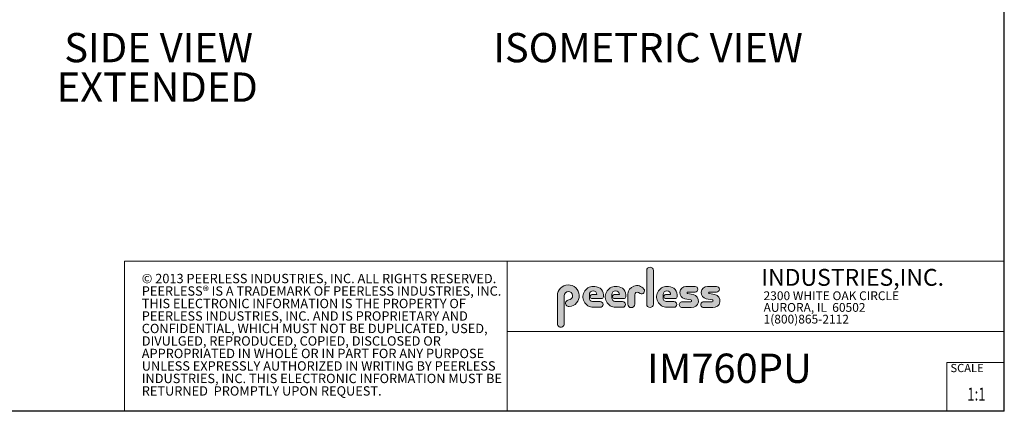
# Model space of a CAD drawing. Units: inches. Extents: x 1 to 164, y 0 to 102.
# Drawn here: x 76 to 164, y 0 to 35 of the extents above; entities that cross this region are included whole.
import ezdxf
from ezdxf.enums import TextEntityAlignment as Align

# ---------------------------------------------------------------- set-up
doc = ezdxf.new("R2010")
doc.units = ezdxf.units.IN
doc.header["$MEASUREMENT"] = 0
doc.layers.add('LAYER0', color=7, linetype='Continuous')
doc.styles.add('SLDTEXTSTYLE0', font='TXT', dxfattribs={"width": 0.75})
doc.styles.add('SLDTEXTSTYLE1', font='TXT', dxfattribs={"width": 0.7})

# ---------------------------------------------------------------- blocks, each defined once
blk = doc.blocks.new('SW_NOTE_0')
at = {"color": 0, "linetype": 'Continuous', "lineweight": 0, "char_height": 0.8333333333333334, "attachment_point": 1, "style": 'SLDTEXTSTYLE0'}
for s, insert in [('© 2013 PEERLESS INDUSTRIES, INC. ALL RIGHTS RESERVED.', (0, 1.074223116476638)), ('PEERLESS® IS A TRADEMARK OF PEERLESS INDUSTRIES, INC.', (0, -0.03688798120648034)), ('THIS ELECTRONIC INFORMATION IS THE PROPERTY OF', (0, -1.147999078889598)), ('PEERLESS INDUSTRIES, INC. AND IS PROPRIETARY AND', (0, -2.259110176572717)), ('CONFIDENTIAL, WHICH MUST NOT BE DUPLICATED, USED,', (0, -3.370221274255835)), ('DIVULGED, REPRODUCED, COPIED, DISCLOSED OR', (0, -4.481332371938953)), ('APPROPRIATED IN WHOLE OR IN PART FOR ANY PURPOSE', (0, -5.592443469622071)), ('UNLESS EXPRESSLY AUTHORIZED IN WRITING BY PEERLESS', (0, -6.703554567305189)), ('INDUSTRIES, INC. THIS ELECTRONIC INFORMATION MUST BE', (0, -7.814665664988307)), ('RETURNED  PROMPTLY UPON REQUEST.', (0, -8.925776762671426))]:
    blk.add_mtext(s, dxfattribs=dict(at, insert=insert))
blk = doc.blocks.new('SW_NOTE_1')
at = {"color": 0, "linetype": 'Continuous', "lineweight": 0, "char_height": 0.7812499999999999, "attachment_point": 1, "style": 'SLDTEXTSTYLE0'}
for s, insert in [('2300 WHITE OAK CIRCLE', (0, 1.007084171696847)), ('AURORA, IL  60502', (0, -0.03458252821387987)), ('1(800)865-2112', (0, -1.076249228124607))]:
    blk.add_mtext(s, dxfattribs=dict(at, insert=insert))
blk = doc.blocks.new('Block3')
at = {"linetype": 'Continuous'}
h = blk.add_hatch(color=7, dxfattribs=at)
edge = h.paths.add_edge_path(flags=0)
edge.add_line((131.910836874796, 13.01259120677386), (131.910836874796, 10.01553101421137))
edge.add_arc((132.209261916421, 10.01553101421137), 0.2984250416250217, 180, 360.0000000000008)
edge.add_line((132.5076869580461, 10.01553101421137), (132.5076869580461, 13.01259120677386))
edge.add_arc((132.209261916421, 13.01259120677386), 0.2984250416250217, 0, 180)
h = blk.add_hatch(color=7, dxfattribs=at)
edge = h.paths.add_edge_path(flags=0)
edge.add_arc((124.9951459617065, 10.09407557844041), 0.2985205055337644, 94.20000071869595, 274.7551318668755)
edge.add_arc((124.9397863558585, 10.75958520489886), 0.9663286732499861, 274.7551318637024, 540.0000000000008)
edge.add_line((123.9734576826086, 10.75958520489886), (123.9734576826086, 8.277766575773864))
edge.add_arc((124.271872111348, 8.269809128461647), 0.2985205055730711, 178.4725265122329, 360.0000000000008)
edge.add_line((124.5703926169211, 8.269809128461647), (124.5703927959835, 10.76618296783665))
edge.add_arc((124.9457894736085, 10.76618294102415), 0.3753966776249963, -85.79999925689611, 179.99999590768, ccw=False)
h = blk.add_hatch(color=7, dxfattribs=at)
edge = h.paths.add_edge_path(flags=0)
edge.add_line((127.1641849017006, 9.739290729987749), (127.7786196291381, 9.739300050800253))
edge.add_arc((127.7786157891382, 9.992425050691939), 0.2531249999208137, 270.0008691981852, 450.0000000000008)
edge.add_line((127.7786157891382, 10.24555005061275), (127.0987332351382, 10.24555005061275))
edge.add_arc((127.1363725298225, 10.56670211196136), 0.3233502172765543, 180, 263.31538133621154, ccw=False)
edge.add_line((126.813022312546, 10.56670211196136), (126.813022312546, 10.86766254639886))
edge.add_arc((127.150522312546, 10.86766254639886), 0.3374999999999862, 1.1825875390059082e-08, 180, ccw=False)
edge.add_line((127.488022312546, 10.86766254646853), (127.0192281177121, 10.86766254646853))
edge.add_arc((127.0589337102458, 10.69262125719546), 0.179488125035683, 102.7804473629712, 270.0000000000008)
edge.add_line((127.0589337102458, 10.51313313215979), (127.8848306299957, 10.51313313215979))
edge.add_arc((127.8848306299957, 10.70063313215979), 0.1874999999999837, 270.0000000000008, 351.4703180653022)
edge.add_arc((127.2821958304418, 10.79101669773037), 0.7968749999455191, 351.4703180571146, 449.4420314943987)
edge.add_arc((127.1641708153881, 10.66785183611937), 0.928561106238469, 82.2146375571199, 270.0008691794773)
h = blk.add_hatch(color=7, dxfattribs=at)
edge = h.paths.add_edge_path(flags=0)
edge.add_line((129.1563724017007, 9.739290729987749), (129.7708071291382, 9.739300050800253))
edge.add_arc((129.7708032891381, 9.992425050691939), 0.2531249999208137, 270.0008691982174, 450.0000000000008)
edge.add_line((129.7708032891381, 10.24555005061275), (129.0909207351382, 10.24555005061275))
edge.add_arc((129.1285600298226, 10.56670211196136), 0.3233502172765584, 180, 263.31538133619904, ccw=False)
edge.add_line((128.805209812546, 10.56670211196136), (128.805209812546, 10.86766254639886))
edge.add_arc((129.142709812546, 10.86766254639886), 0.3375000000000212, 1.1825875390059082e-08, 180, ccw=False)
edge.add_line((129.4802098125461, 10.86766254646853), (129.0114156177122, 10.86766254646853))
edge.add_arc((129.0511212102457, 10.69262125719546), 0.1794881250356632, 102.7804473629225, 270.0000000000008)
edge.add_line((129.0511212102457, 10.51313313215979), (129.8770181299957, 10.51313313215979))
edge.add_arc((129.8770181299957, 10.70063313215979), 0.1875000000000189, 270.0000000000008, 351.4703180653019)
edge.add_arc((129.2743833304418, 10.79101669773037), 0.7968749999455534, 351.4703180571153, 449.4420314944028)
edge.add_arc((129.1563583153881, 10.66785183611937), 0.9285611062384643, 82.21463755712342, 270.0008691794773)
h = blk.add_hatch(color=7, dxfattribs=at)
edge = h.paths.add_edge_path(flags=0)
edge.add_line((130.234193124796, 10.87238939027386), (130.234193124796, 10.01553101421137))
edge.add_arc((130.5407089502508, 10.01553101421137), 0.3065158254547228, 180, 359.972875902048)
edge.add_line((130.8472247413585, 10.01538590814886), (130.847617964671, 10.84601351702386))
edge.add_arc((131.0746681005363, 10.84590603039887), 0.227050161307637, 61.92745451836407, 179.9728759047749, ccw=False)
edge.add_line((131.1815154399783, 11.04624429884494), (131.3305811092908, 10.96674241296992))
edge.add_arc((131.4550751372159, 11.20016814021406), 0.264549301886121, 241.9274544487169, 397.8378427057218)
edge.add_arc((131.0330811306143, 10.87238939027386), 0.7988880058183057, 37.83784263892871, 180)
h = blk.add_hatch(color=7, dxfattribs=at)
edge = h.paths.add_edge_path(flags=0)
edge.add_arc((133.6941850298226, 10.56670211196136), 0.3233502172766017, 180, 263.31538133618915, ccw=False)
edge.add_line((133.370834812546, 10.56670211196136), (133.370834812546, 10.86766254639886))
edge.add_arc((133.708334812546, 10.86766254639886), 0.3374999999999862, 1.1825875390059082e-08, 180, ccw=False)
edge.add_line((134.045834812546, 10.86766254646853), (133.5770406177121, 10.86766254646853))
edge.add_arc((133.6167462102457, 10.69262125719546), 0.1794881250356676, 102.7804473629225, 270.0000000000008)
edge.add_line((133.6167462102457, 10.51313313215979), (134.4426431299957, 10.51313313215979))
edge.add_arc((134.4426431299957, 10.70063313215979), 0.1874999999999843, 270.0000000000008, 351.4703180652998)
edge.add_arc((133.8400083304419, 10.79101669773037), 0.7968749999454848, 351.4703180571133, 449.4420314944028)
edge.add_arc((133.7219833153882, 10.66785183611937), 0.9285611062384643, 82.21463755712342, 270.0008691794773)
edge.add_line((133.7219974017007, 9.739290729987749), (134.3364321291382, 9.739300050800253))
edge.add_arc((134.3364282891381, 9.992425050691939), 0.2531249999208093, 270.0008691982174, 450.0000000000008)
edge.add_line((134.3364282891381, 10.24555005061274), (133.6565457351381, 10.24555005061274))
h = blk.add_hatch(color=7, dxfattribs=at)
edge = h.paths.add_edge_path(flags=0)
edge.add_arc((135.8359373126709, 10.31575723052765), 0.07810194281628625, -90.0000000000008, 79.15223437439607, ccw=False)
edge.add_line((135.8359373126709, 10.23765528771136), (135.075326149921, 10.23765528771136))
edge.add_arc((135.075326149921, 9.977340051773869), 0.2603152359375001, 90, 270.0000000000008)
edge.add_line((135.075326149921, 9.717024815836364), (135.874894437796, 9.717024815836364))
edge.add_arc((135.9377890474213, 10.29877637740146), 0.5851415310019742, 263.8295767665543, 438.8808235919524)
edge.add_line((136.0506338175458, 10.8729337331489), (135.5515946871082, 10.9710147825239))
edge.add_arc((135.5629885697217, 11.02898717752737), 0.05908146192712627, 90.10134848643969, 258.8808237157178, ccw=False)
edge.add_line((135.562884062659, 11.08806854702503), (136.2157490278466, 11.08922337790003))
edge.add_arc((136.2157490278497, 11.33848327239972), 0.2492598944996838, 269.9999999992953, 449.9999999992234)
edge.add_line((136.2157490278531, 11.58774316689939), (135.4089166217279, 11.5891703454619))
edge.add_arc((135.4079421079155, 11.03824474612355), 0.5509264612300796, 89.89865152324545, 259.1522343130625)
edge.add_line((135.3042576645453, 10.49716295758643), (135.8506361100453, 10.39246354596142))
h = blk.add_hatch(color=7, dxfattribs=at)
edge = h.paths.add_edge_path(flags=0)
edge.add_arc((137.748437312671, 10.31575723052765), 0.07810194281628625, -90.0000000000008, 79.15223437439607, ccw=False)
edge.add_line((137.748437312671, 10.23765528771136), (136.987826149921, 10.23765528771136))
edge.add_arc((136.987826149921, 9.977340051773869), 0.2603152359375001, 90, 270.0000000000008)
edge.add_line((136.987826149921, 9.717024815836364), (137.787394437796, 9.717024815836364))
edge.add_arc((137.8502890474212, 10.29877637740146), 0.5851415310019802, 263.8295767665681, 438.8808235919414)
edge.add_line((137.9631338175458, 10.87293373314889), (137.4640946871082, 10.9710147825239))
edge.add_arc((137.4754885697217, 11.02898717752737), 0.05908146192712627, 90.10134848641212, 258.8808237157184, ccw=False)
edge.add_line((137.4753840626591, 11.08806854702503), (138.1282490278466, 11.08922337790003))
edge.add_arc((138.1282490278497, 11.33848327239972), 0.2492598944996838, 269.9999999992953, 449.9999999992626)
edge.add_line((138.1282490278529, 11.58774316689939), (137.321416621728, 11.5891703454619))
edge.add_arc((137.3204421079155, 11.03824474612355), 0.5509264612300796, 89.89865152324248, 259.1522343130654)
edge.add_line((137.2167576645453, 10.49716295758642), (137.7631361100453, 10.39246354596142))
at = {"color": 7, "linetype": 'Continuous', "lineweight": 30}
for p, q in [((163.7289251439539, 0.4840019193858145), (163.7289251439539, 102.4840019193858)), ((82.12892514395394, 0.4840019193858049), (0.5289251439539322, 0.484001919385795)), ((163.7289251439539, 0.4840019193858145), (0.5289251439539322, 0.4840019193857945))]:
    blk.add_line(p, q, dxfattribs=at)
at = {"color": 7, "linetype": 'Continuous', "lineweight": 15}
for p, q in [((85.44392514395395, 0.4840019193858049), (85.44392514395395, 13.8460019193858)), ((85.44392514395395, 13.8460019193858), (163.7289251439539, 13.8460019193858)), ((119.511925143954, 13.8460019193858), (119.511925143954, 0.4840019193858091)), ((119.511925143954, 7.579388771356354), (163.7289251439539, 7.579388771356354)), ((158.628925143954, 0.4840019193858138), (158.628925143954, 4.819001919385814)), ((158.628925143954, 4.819001919385814), (163.7289251439539, 4.819001919385814))]:
    blk.add_line(p, q, dxfattribs=at)
at = {"color": 7, "linetype": 'Continuous', "lineweight": 0}
for p, q in [((131.910836874796, 13.01259120677386), (131.910836874796, 10.01553101421137)), ((132.5076869580461, 10.01553101421137), (132.5076869580461, 13.01259120677386)), ((136.215749027853, 11.58774316689939), (135.4089166217279, 11.5891703454619)), ((138.1282490278529, 11.58774316689939), (137.321416621728, 11.5891703454619)), ((123.9734576826086, 10.75958520489886), (123.9734576826086, 8.277766575773864)), ((124.5703926169211, 8.269809128461647), (124.5703927959835, 10.76618296783665)), ((126.813022312546, 10.56670211196136), (126.813022312546, 10.86766254639886)), ((127.488022312546, 10.86766254646853), (127.0192281177121, 10.86766254646853)), ((127.0589337102458, 10.51313313215979), (127.8848306299957, 10.51313313215979)), ((128.805209812546, 10.56670211196136), (128.805209812546, 10.86766254639886)), ((129.4802098125461, 10.86766254646853), (129.0114156177122, 10.86766254646853)), ((129.0511212102457, 10.51313313215979), (129.8770181299957, 10.51313313215979)), ((130.234193124796, 10.87238939027386), (130.234193124796, 10.01553101421137)), ((130.8472247413585, 10.01538590814886), (130.847617964671, 10.84601351702386)), ((131.1815154399783, 11.04624429884494), (131.3305811092908, 10.96674241296994)), ((133.370834812546, 10.56670211196136), (133.370834812546, 10.86766254639886)), ((134.045834812546, 10.86766254646853), (133.5770406177121, 10.86766254646853)), ((133.6167462102457, 10.51313313215979), (134.4426431299957, 10.51313313215979)), ((136.0506338175457, 10.8729337331489), (135.5515946871082, 10.9710147825239)), ((135.562884062659, 11.08806854702503), (136.2157490278466, 11.08922337790003)), ((137.9631338175458, 10.8729337331489), (137.4640946871083, 10.9710147825239)), ((137.4753840626591, 11.08806854702503), (138.1282490278466, 11.08922337790003)), ((127.7786157891382, 10.24555005061275), (127.0987332351382, 10.24555005061275)), ((127.1641849017006, 9.739290729987749), (127.7786196291381, 9.739300050800251)), ((129.7708032891381, 10.24555005061275), (129.0909207351382, 10.24555005061275)), ((129.1563724017007, 9.739290729987749), (129.7708071291382, 9.739300050800251)), ((134.3364282891381, 10.24555005061274), (133.6565457351381, 10.24555005061274)), ((133.7219974017007, 9.739290729987749), (134.3364321291382, 9.739300050800251)), ((135.8359373126709, 10.23765528771136), (135.075326149921, 10.23765528771136)), ((135.075326149921, 9.717024815836364), (135.874894437796, 9.717024815836364)), ((135.3042576645453, 10.49716295758643), (135.8506361100453, 10.39246354596143)), ((137.748437312671, 10.23765528771136), (136.987826149921, 10.23765528771136)), ((136.987826149921, 9.717024815836364), (137.787394437796, 9.717024815836364)), ((137.2167576645453, 10.49716295758643), (137.7631361100453, 10.39246354596143))]:
    blk.add_line(p, q, dxfattribs=at)
for centre, radius, start, end in [((132.209261916421, 13.01259120677386), 0.2984250416251086, 0, 180), ((124.9397863558585, 10.75958520489886), 0.9663286732500042, 274.7551318637024, 180), ((127.1641708153881, 10.66785183611937), 0.9285611062384687, 82.2146375571199, 270.0008691794773), ((127.2821958304418, 10.79101669773037), 0.7968749999455214, 351.4703180571146, 89.44203149439788), ((129.1563583153881, 10.66785183611937), 0.9285611062384678, 82.21463755712337, 270.0008691794773), ((129.2743833304418, 10.79101669773037), 0.796874999945603, 351.4703180571157, 89.44203149440197), ((131.0330811306143, 10.87238939027386), 0.7988880058183215, 37.837842638928, 180), ((133.7219833153882, 10.66785183611937), 0.9285611062384678, 82.21463755712337, 270.0008691794773), ((133.8400083304419, 10.79101669773037), 0.7968749999455209, 351.4703180571136, 89.44203149440197), ((135.4079421079155, 11.03824474612355), 0.5509264612300918, 89.89865152324545, 259.1522343130624), ((136.2157490278497, 11.33848327239972), 0.2492598944996889, 269.9999999992953, 89.9999999992291), ((137.3204421079155, 11.03824474612355), 0.5509264612300865, 89.89865152324248, 259.1522343130653), ((138.1282490278497, 11.33848327239972), 0.2492598944996889, 269.9999999992953, 89.99999999926176), ((124.9457894736085, 10.76618294102415), 0.3753966776249993, 274.2000007431055, 179.9999959076808), ((127.150522312546, 10.86766254639886), 0.3375000000000483, 1.182672530940829e-08, 180), ((127.1363725298225, 10.56670211196136), 0.323350217276557, 180, 263.3153813362123), ((127.0589337102458, 10.69262125719546), 0.1794881250356959, 102.7804473629712, 270.0000000000008), ((127.8848306299957, 10.70063313215979), 0.1875, 270.0000000000008, 351.4703180653022), ((129.142709812546, 10.86766254639886), 0.3375000000000625, 1.182672530940331e-08, 180), ((129.1285600298226, 10.56670211196136), 0.3233502172765653, 180, 263.3153813361998), ((129.0511212102457, 10.69262125719546), 0.1794881250356613, 102.7804473629225, 270.0000000000008), ((129.8770181299957, 10.70063313215979), 0.1875000000000438, 270.0000000000008, 351.4703180653033), ((131.0746681005363, 10.84590603039887), 0.227050161307653, 61.92745451836509, 179.9728759047757), ((131.4550751372159, 11.20016814021406), 0.2645493018861342, 241.9274544487148, 37.83784270571886), ((133.708334812546, 10.86766254639886), 0.3375000000000057, 1.182672530940531e-08, 180), ((133.6941850298226, 10.56670211196136), 0.3233502172766123, 180, 263.31538133619), ((133.6167462102457, 10.69262125719546), 0.1794881250356699, 102.7804473629225, 270.0000000000008), ((134.4426431299957, 10.70063313215979), 0.1875, 270.0000000000008, 351.4703180653007), ((135.5629885697217, 11.02898717752737), 0.05908146192713701, 90.10134848644049, 258.8808237157189), ((135.9377890474213, 10.29877637740146), 0.5851415310019938, 263.8295767665543, 78.88082359195431), ((137.4754885697217, 11.02898717752737), 0.05908146192713153, 90.10134848641293, 258.880823715746), ((137.8502890474212, 10.29877637740146), 0.5851415310019834, 263.8295767665681, 78.88082359194065), ((124.9951459617065, 10.09407557844041), 0.29852050553377, 94.200000718696, 274.7551318668755), ((127.7786157891382, 9.992425050691939), 0.2531249999208144, 270.0008691981852, 90), ((129.7708032891381, 9.992425050691939), 0.2531249999208145, 270.0008691982174, 90), ((130.5407089502508, 10.01553101421137), 0.3065158254547384, 180, 359.972875902048), ((132.209261916421, 10.01553101421137), 0.2984250416251086, 180, 0), ((134.3364282891381, 9.992425050691939), 0.2531249999208145, 270.0008691982174, 90), ((135.075326149921, 9.977340051773869), 0.2603152359375045, 90, 270.0000000000008), ((135.8359373126709, 10.31575723052765), 0.07810194281628767, 270.0000000000008, 79.15223437439796), ((136.987826149921, 9.977340051773869), 0.2603152359375045, 90, 270.0000000000008), ((137.748437312671, 10.31575723052765), 0.07810194281628767, 270.0000000000008, 79.15223437439796), ((124.271872111348, 8.269809128461647), 0.2985205055730802, 178.4725265122329, 0)]:
    blk.add_arc(centre, radius, start, end, dxfattribs=at)
for name, p in [('SW_NOTE_0', (86.9908779909188, 11.64034001332216)), ('SW_NOTE_1', (142.3108341970694, 10.15086448354427))]:
    blk.add_blockref(name, p, dxfattribs=at)
at = {"color": 7, "linetype": 'Continuous', "lineweight": 0, "attachment_point": 1}
for s, insert, char_height, style in [('INDUSTRIES,INC.', (142.1114889265897, 13.15090559424263), 1.5, 'SLDTEXTSTYLE1'), ('SCALE', (158.9357719074562, 4.698890596966697), 0.7291666666666665, 'SLDTEXTSTYLE0')]:
    blk.add_mtext(s, dxfattribs=dict(at, insert=insert, char_height=char_height, style=style))
at = {"color": 7, "linetype": 'Continuous', "lineweight": 0, "style": 'SLDTEXTSTYLE0', "width": 0.75}
blk.add_attdef('AUTOATTR1', text='', height=1.145833333333333, dxfattribs=at).set_placement((160.4355142145583, 1.087200617377348), align=Align.BOTTOM_LEFT)
at = {"color": 7, "linetype": 'Continuous', "lineweight": 0}
for tag in ['AUTOATTR0', 'AUTOATTR2', 'AUTOATTR3']:
    blk.add_attdef(tag, (0, 0), '', height=1, dxfattribs=at)
blk = doc.blocks.new('SW_NOTE_3')
at = {"layer": 'LAYER0', "color": 0, "char_height": 2.604166666666666, "attachment_point": 2, "style": 'SLDTEXTSTYLE0'}
for s, insert in [('SIDE VIEW', (8.219401041666666, 3.356947238989492)), ('EXTENDED', (8.095221413089213, -0.154645154795519))]:
    blk.add_mtext(s, dxfattribs=dict(at, insert=insert))

msp = doc.modelspace()

# ---------------------------------------------------------------- block references
at = {"color": 7, "linetype": 'Continuous'}
msp.add_blockref('Block3', (0, 0), dxfattribs=at).add_auto_attribs({'AUTOATTR1': '1:1'})
at = {"layer": 'LAYER0'}
msp.add_blockref('SW_NOTE_3', (80.27273464278878, 30.78427004023146), dxfattribs=at)

# ---------------------------------------------------------------- texts
at = {"layer": 'LAYER0', "char_height": 2.604166666666666, "attachment_point": 1, "style": 'SLDTEXTSTYLE0'}
for s, insert in [('ISOMETRIC VIEW', (118.2547236381378, 34.14121727922097)), ('IM760PU', (131.95102228538, 5.618270681125883))]:
    msp.add_mtext(s, dxfattribs=dict(at, insert=insert))

doc.saveas('drawing.dxf')
